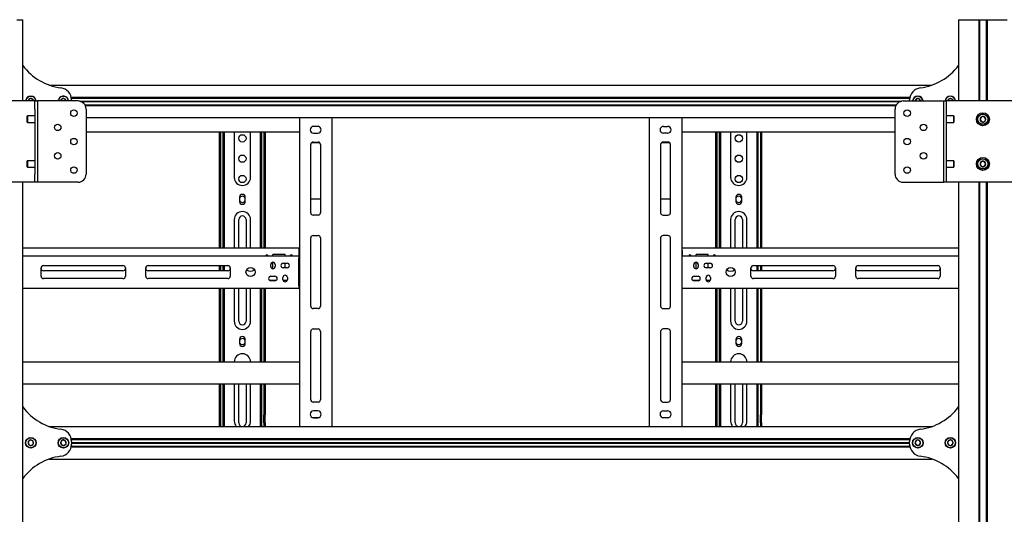
# Model space of a CAD drawing. Units: millimetres. Extents: x 0 to 420, y 0 to 297.
# Drawn here: x 92 to 135, y 172 to 194 of the extents above; entities that cross this region are included whole.
import ezdxf

# ---------------------------------------------------------------- set-up
doc = ezdxf.new("R2010")
doc.units = ezdxf.units.MM

msp = doc.modelspace()

# ---------------------------------------------------------------- linework, layer by layer
at = {"color": 7, "linetype": 'Continuous', "lineweight": 25}
for p, q in [((92.1113, 193.6879), (92.375, 193.6879)), ((92.375, 190.1165), (92.375, 193.6879)), ((133.4464, 193.6879), (133.4464, 190.1165)), ((133.4464, 193.6879), (133.7101, 193.6879)), ((133.7101, 193.6879), (133.987, 193.6879)), ((133.987, 193.6879), (134.3178, 193.6879)), ((134.3178, 193.6879), (134.3357, 193.6879)), ((134.3357, 193.6879), (134.3357, 190.1165)), ((134.3357, 193.6879), (134.375, 193.6879)), ((134.375, 193.6879), (134.375, 190.1165)), ((134.375, 193.6879), (134.6607, 193.6879)), ((134.6607, 193.6879), (134.6607, 190.1165)), ((134.6607, 193.6879), (134.7, 193.6879)), ((134.7, 193.6879), (134.7, 190.1165)), ((134.7, 193.6879), (134.7178, 193.6879)), ((134.7178, 193.6879), (135.0487, 193.6879)), ((135.0487, 193.6879), (135.3256, 193.6879)), ((135.3256, 193.6879), (135.5893, 193.6879)), ((93.542, 190.8129), (132.2794, 190.8129)), ((92.5197, 190.1613), (92.5114, 190.1165)), ((92.7031, 190.2189), (92.6135, 190.1337)), ((92.8218, 190.1839), (92.7031, 190.2189)), ((92.8393, 190.1112), (92.8218, 190.1839)), ((94.143, 190.2211), (94.0458, 190.1446)), ((94.0458, 190.1446), (94.0506, 190.1112)), ((94.2579, 190.1752), (94.143, 190.2211)), ((94.2671, 190.1112), (94.2579, 190.1752)), ((94.504, 190.2808), (131.3174, 190.2808)), ((94.511, 190.2451), (131.3104, 190.2451)), ((94.5168, 190.2451), (94.5178, 190.2237)), ((94.5178, 190.1599), (94.5178, 190.1165)), ((131.3035, 190.2237), (131.3046, 190.2451)), ((131.3035, 190.1165), (131.3035, 190.1599)), ((131.5988, 190.2058), (131.5473, 190.1165)), ((131.7225, 190.2058), (131.5988, 190.2058)), ((131.7772, 190.1112), (131.7225, 190.2058)), ((133.0452, 190.2143), (132.9671, 190.1183)), ((133.1673, 190.1946), (133.0452, 190.2143)), ((133.1992, 190.1112), (133.1673, 190.1946)), ((92.8243, 190.1165), (89.7828, 190.1165)), ((92.6135, 190.1337), (92.6189, 190.1112)), ((92.9107, 190.1165), (92.8243, 190.1165)), ((92.9107, 189.7594), (92.9107, 190.1165)), ((92.9107, 190.1165), (93.0178, 190.1165)), ((92.9107, 189.7594), (92.9107, 186.9022)), ((93.0178, 190.1165), (93.0178, 186.5451)), ((93.1728, 190.1165), (93.0178, 190.1165)), ((94.8035, 190.1165), (93.1728, 190.1165)), ((94.8652, 190.1112), (130.9562, 190.1112)), ((94.9151, 190.0987), (130.9063, 190.0987)), ((94.9476, 190.0862), (130.8737, 190.0862)), ((95.1041, 189.9522), (130.7172, 189.9522)), ((95.1243, 189.9165), (130.6971, 189.9165)), ((95.1607, 189.7594), (95.1607, 186.9022)), ((130.6607, 186.9022), (130.6607, 189.7594)), ((131.0178, 190.1165), (132.6485, 190.1165)), ((132.6485, 190.1165), (132.8035, 190.1165)), ((132.8035, 186.5451), (132.8035, 190.1165)), ((132.8035, 190.1165), (132.9107, 190.1165)), ((132.8706, 190.1338), (132.8685, 190.1165)), ((132.9107, 190.1165), (132.9107, 189.7594)), ((132.9971, 190.1165), (132.9107, 190.1165)), ((132.9107, 189.7594), (132.9107, 186.9022)), ((136.0385, 190.1165), (132.9971, 190.1165)), ((92.5857, 189.4558), (92.575, 189.4451)), ((92.575, 189.3129), (92.575, 189.4451)), ((92.575, 189.1808), (92.575, 189.3129)), ((92.9107, 189.4558), (92.5857, 189.4558)), ((92.5857, 189.4558), (92.5857, 189.3129)), ((92.5857, 189.3129), (92.5857, 189.1701)), ((95.1607, 189.3844), (130.6607, 189.3844)), ((104.5178, 189.3844), (104.5178, 175.8129)), ((105.9464, 189.3844), (105.9464, 175.8129)), ((119.875, 189.3844), (119.875, 175.8129)), ((121.3035, 189.3844), (121.3035, 175.8129)), ((133.2357, 189.4558), (132.9107, 189.4558)), ((133.2464, 189.4451), (133.2357, 189.4558)), ((133.2357, 189.3356), (133.2357, 189.4558)), ((133.2357, 189.1701), (133.2357, 189.3356)), ((133.2464, 189.4451), (133.2464, 189.3339)), ((133.2464, 189.3339), (133.2464, 189.1808)), ((134.4398, 189.4089), (134.3957, 189.2933)), ((134.3957, 189.2933), (134.4737, 189.1974)), ((134.5619, 189.4285), (134.4398, 189.4089)), ((134.64, 189.3326), (134.5619, 189.4285)), ((134.5959, 189.217), (134.64, 189.3326)), ((92.575, 189.1808), (92.5857, 189.1701)), ((92.5857, 189.1701), (92.9107, 189.1701)), ((105.3214, 189.0004), (105.1428, 189.0004)), ((120.5, 189.0004), (120.6785, 189.0004)), ((132.9107, 189.1701), (133.2357, 189.1701)), ((133.2357, 189.1701), (133.2464, 189.1808)), ((134.4737, 189.1974), (134.5959, 189.217)), ((95.1607, 188.7594), (104.5178, 188.7594)), ((101.0178, 183.6522), (101.0178, 188.7594)), ((101.0714, 183.6522), (101.0714, 188.7594)), ((101.1785, 186.2599), (101.1785, 188.7594)), ((101.2321, 186.2599), (101.2321, 188.7594)), ((101.6607, 188.7594), (101.6607, 186.7594)), ((102.375, 186.7594), (102.375, 188.7594)), ((102.8035, 188.7594), (102.8035, 186.2599)), ((102.8571, 188.7594), (102.8571, 186.2599)), ((102.9643, 188.7594), (102.9643, 183.6522)), ((103.0178, 188.7594), (103.0178, 183.6522)), ((105.1428, 188.6969), (105.3214, 188.6969)), ((120.6785, 188.6969), (120.5, 188.6969)), ((121.3035, 188.7594), (130.6607, 188.7594)), ((122.8035, 183.6522), (122.8035, 188.7594)), ((122.8571, 183.6522), (122.8571, 188.7594)), ((122.9643, 186.2599), (122.9643, 188.7594)), ((123.0178, 186.2599), (123.0178, 188.7594)), ((123.4464, 188.7594), (123.4464, 186.7594)), ((124.1607, 186.7594), (124.1607, 188.7594)), ((124.5893, 188.7594), (124.5893, 186.2599)), ((124.6428, 188.7594), (124.6428, 186.2599)), ((124.75, 188.7594), (124.75, 183.6522)), ((124.8035, 188.7594), (124.8035, 183.6522)), ((105.0178, 185.2058), (105.0178, 188.2058)), ((105.0705, 188.2981), (105.3938, 188.2981)), ((105.125, 188.3129), (105.3393, 188.3129)), ((105.4464, 188.2058), (105.4464, 185.2058)), ((120.375, 188.2058), (120.375, 185.2058)), ((120.4276, 188.2981), (120.7509, 188.2981)), ((120.6964, 188.3129), (120.4821, 188.3129)), ((120.8035, 185.2058), (120.8035, 188.2058)), ((92.5857, 187.4915), (92.575, 187.4808)), ((92.575, 187.3277), (92.575, 187.4808)), ((92.575, 187.2165), (92.575, 187.3277)), ((92.575, 187.2165), (92.5857, 187.2058)), ((92.9107, 187.4915), (92.5857, 187.4915)), ((92.5857, 187.4915), (92.5857, 187.326)), ((92.5857, 187.326), (92.5857, 187.2058)), ((92.5857, 187.2058), (92.9107, 187.2058)), ((133.2357, 187.4915), (132.9107, 187.4915)), ((132.9107, 187.2058), (133.2357, 187.2058)), ((133.2464, 187.4808), (133.2357, 187.4915)), ((133.2357, 187.3487), (133.2357, 187.4915)), ((133.2357, 187.2058), (133.2357, 187.3487)), ((133.2357, 187.2058), (133.2464, 187.2165)), ((133.2464, 187.4808), (133.2464, 187.3487)), ((133.2464, 187.3487), (133.2464, 187.2165)), ((134.456, 187.4558), (134.3941, 187.3487)), ((134.3941, 187.3487), (134.456, 187.2415)), ((134.5797, 187.4558), (134.456, 187.4558)), ((134.456, 187.2415), (134.5797, 187.2415)), ((134.6415, 187.3487), (134.5797, 187.4558)), ((134.5797, 187.2415), (134.6415, 187.3487)), ((92.9107, 186.5451), (92.9107, 186.9022)), ((132.9107, 186.9022), (132.9107, 186.5451)), ((92.8243, 186.5451), (89.7828, 186.5451)), ((92.375, 159.1879), (92.375, 186.5451)), ((92.9107, 186.5451), (92.8243, 186.5451)), ((93.0178, 186.5451), (92.9107, 186.5451)), ((93.1728, 186.5451), (93.0178, 186.5451)), ((94.8035, 186.5451), (93.1728, 186.5451)), ((101.1785, 186.2346), (101.1785, 186.2599)), ((101.2321, 186.2346), (101.2321, 186.2599)), ((102.8035, 186.2599), (102.8035, 186.2346)), ((102.8571, 186.2599), (102.8571, 186.2346)), ((122.9643, 186.2346), (122.9643, 186.2599)), ((123.0178, 186.2346), (123.0178, 186.2599)), ((124.5893, 186.2599), (124.5893, 186.2346)), ((124.6428, 186.2599), (124.6428, 186.2346)), ((131.0178, 186.5451), (132.6485, 186.5451)), ((132.6485, 186.5451), (132.8035, 186.5451)), ((132.9107, 186.5451), (132.8035, 186.5451)), ((132.9971, 186.5451), (132.9107, 186.5451)), ((136.0385, 186.5451), (132.9971, 186.5451)), ((133.4464, 186.5451), (133.4464, 159.1879)), ((134.3357, 186.5451), (134.3357, 159.1879)), ((134.375, 186.5451), (134.375, 159.1879)), ((134.6607, 186.5451), (134.6607, 159.1879)), ((134.7, 186.5451), (134.7, 159.1879)), ((101.1785, 186.0198), (101.1785, 186.2346)), ((101.1785, 185.9946), (101.1785, 186.0198)), ((101.1785, 185.9379), (101.1785, 185.9946)), ((101.2321, 185.9379), (101.1785, 185.9379)), ((101.1785, 185.5237), (101.1785, 185.9379)), ((101.2321, 186.0198), (101.2321, 186.2346)), ((101.2321, 185.9946), (101.2321, 186.0198)), ((101.2321, 185.9379), (101.2321, 185.9946)), ((101.2321, 185.5237), (101.2321, 185.9379)), ((101.8893, 185.8844), (101.8893, 185.7058)), ((102.1464, 185.7058), (102.1464, 185.8844)), ((102.8035, 186.2346), (102.8035, 186.0198)), ((102.8035, 186.0198), (102.8035, 185.9946)), ((102.8035, 185.9946), (102.8035, 185.9379)), ((102.8035, 185.9379), (102.8571, 185.9379)), ((102.8035, 185.9379), (102.8035, 185.5237)), ((102.8571, 186.2346), (102.8571, 186.0198)), ((102.8571, 186.0198), (102.8571, 185.9946)), ((102.8571, 185.9946), (102.8571, 185.9379)), ((102.8571, 185.9379), (102.8571, 185.5237)), ((105.0178, 185.8231), (105.4464, 185.8231)), ((120.375, 185.8231), (120.8035, 185.8231)), ((122.9643, 186.0198), (122.9643, 186.2346)), ((122.9643, 185.9946), (122.9643, 186.0198)), ((122.9643, 185.9379), (122.9643, 185.9946)), ((123.0178, 185.9379), (122.9643, 185.9379)), ((122.9643, 185.5237), (122.9643, 185.9379)), ((123.0178, 186.0198), (123.0178, 186.2346)), ((123.0178, 185.9946), (123.0178, 186.0198)), ((123.0178, 185.9379), (123.0178, 185.9946)), ((123.0178, 185.5237), (123.0178, 185.9379)), ((123.675, 185.8844), (123.675, 185.7058)), ((123.9321, 185.7058), (123.9321, 185.8844)), ((124.5893, 186.2346), (124.5893, 186.0198)), ((124.5893, 186.0198), (124.5893, 185.9946)), ((124.5893, 185.9946), (124.5893, 185.9379)), ((124.5893, 185.9379), (124.6428, 185.9379)), ((124.5893, 185.9379), (124.5893, 185.5237)), ((124.6428, 186.2346), (124.6428, 186.0198)), ((124.6428, 186.0198), (124.6428, 185.9946)), ((124.6428, 185.9946), (124.6428, 185.9379)), ((124.6428, 185.9379), (124.6428, 185.5237)), ((101.2321, 185.5237), (101.1785, 185.5237)), ((101.1785, 185.3555), (101.1785, 185.5237)), ((101.2321, 185.3555), (101.2321, 185.5237)), ((102.8035, 185.5237), (102.8571, 185.5237)), ((102.8035, 185.5237), (102.8035, 185.3555)), ((102.8571, 185.5237), (102.8571, 185.3555)), ((123.0178, 185.5237), (122.9643, 185.5237)), ((122.9643, 185.3555), (122.9643, 185.5237)), ((123.0178, 185.3555), (123.0178, 185.5237)), ((124.5893, 185.5237), (124.6428, 185.5237)), ((124.5893, 185.5237), (124.5893, 185.3555)), ((124.6428, 185.5237), (124.6428, 185.3555)), ((101.1785, 185.3303), (101.1785, 185.3555)), ((101.1785, 183.6522), (101.1785, 185.3303)), ((101.2321, 185.3303), (101.2321, 185.3555)), ((101.2321, 183.6522), (101.2321, 185.3303)), ((102.8035, 185.3555), (102.8035, 185.3303)), ((102.8035, 185.3303), (102.8035, 183.6522)), ((102.8571, 185.3555), (102.8571, 185.3303)), ((102.8571, 185.3303), (102.8571, 183.6522)), ((105.3393, 185.0987), (105.125, 185.0987)), ((120.4821, 185.0987), (120.6964, 185.0987)), ((122.9643, 185.3303), (122.9643, 185.3555)), ((122.9643, 183.6522), (122.9643, 185.3303)), ((123.0178, 185.3303), (123.0178, 185.3555)), ((123.0178, 183.6522), (123.0178, 185.3303)), ((124.5893, 185.3555), (124.5893, 185.3303)), ((124.5893, 185.3303), (124.5893, 183.6522)), ((124.6428, 185.3555), (124.6428, 185.3303)), ((124.6428, 185.3303), (124.6428, 183.6522)), ((101.6607, 184.9022), (101.6607, 183.6522)), ((101.8571, 183.6522), (101.8571, 184.9022)), ((102.1785, 184.9022), (102.1785, 183.6522)), ((102.375, 183.6522), (102.375, 184.9022)), ((123.4464, 184.9022), (123.4464, 183.6522)), ((123.6428, 183.6522), (123.6428, 184.9022)), ((123.9643, 184.9022), (123.9643, 183.6522)), ((124.1607, 183.6522), (124.1607, 184.9022)), ((105.0178, 181.0987), (105.0178, 184.0987)), ((105.125, 184.2058), (105.3393, 184.2058)), ((105.4464, 184.0987), (105.4464, 181.0987)), ((120.375, 184.0987), (120.375, 181.0987)), ((120.6964, 184.2058), (120.4821, 184.2058)), ((120.8035, 181.0987), (120.8035, 184.0987)), ((104.5, 183.6522), (92.375, 183.6522)), ((92.375, 183.3129), (104.5, 183.3129)), ((103.3571, 183.3129), (103.3571, 183.3665)), ((103.8928, 183.3665), (103.3571, 183.3665)), ((103.8928, 183.3129), (103.8928, 183.3665)), ((104.5, 183.6522), (104.5, 183.5451)), ((104.5, 183.6522), (104.5178, 183.6522)), ((104.5, 183.5808), (104.5178, 183.5808)), ((104.5, 183.5451), (104.5, 183.3129)), ((104.5, 183.3129), (104.5, 183.2058)), ((104.5178, 183.3129), (104.5, 183.3129)), ((104.5178, 183.2415), (104.5, 183.2415)), ((121.3214, 183.6522), (121.3035, 183.6522)), ((121.3214, 183.5808), (121.3035, 183.5808)), ((121.3214, 183.3129), (121.3035, 183.3129)), ((121.3214, 183.2415), (121.3035, 183.2415)), ((121.3214, 183.5451), (121.3214, 183.6522)), ((133.4464, 183.6522), (121.3214, 183.6522)), ((121.3214, 183.5451), (121.3214, 183.3129)), ((121.3214, 183.2058), (121.3214, 183.3129)), ((121.3214, 183.3129), (133.4464, 183.3129)), ((122.4643, 183.3665), (121.9285, 183.3665)), ((121.9285, 183.3129), (121.9285, 183.3665)), ((122.4643, 183.3129), (122.4643, 183.3665)), ((93.2857, 182.8844), (96.7768, 182.8844)), ((97.8839, 182.8844), (101.375, 182.8844)), ((101.0178, 182.6522), (101.0178, 182.8844)), ((101.0714, 182.6522), (101.0714, 182.8844)), ((101.1785, 182.6522), (101.1785, 182.8844)), ((101.2321, 182.6522), (101.2321, 182.8844)), ((103.2589, 182.8397), (103.2589, 182.929)), ((103.3571, 182.7415), (103.3571, 183.0272)), ((103.4553, 182.929), (103.4553, 182.8397)), ((103.8035, 182.9826), (103.9821, 182.9826)), ((103.8928, 182.7862), (103.8928, 182.9826)), ((104.5, 181.9915), (104.5, 183.2058)), ((121.3214, 181.9915), (121.3214, 183.2058)), ((121.8303, 182.8397), (121.8303, 182.929)), ((121.9285, 182.7415), (121.9285, 183.0272)), ((122.0268, 182.929), (122.0268, 182.8397)), ((122.375, 182.9826), (122.5535, 182.9826)), ((122.4643, 182.7862), (122.4643, 182.9826)), ((124.4464, 182.8844), (127.9375, 182.8844)), ((124.5893, 182.8844), (124.5893, 182.6522)), ((124.6428, 182.8844), (124.6428, 182.6522)), ((124.75, 182.8844), (124.75, 182.6522)), ((124.8035, 182.8844), (124.8035, 182.6522)), ((129.0446, 182.8844), (132.5357, 182.8844)), ((93.1785, 182.4201), (93.1785, 182.7772)), ((96.7768, 182.6522), (93.2857, 182.6522)), ((96.8839, 182.7772), (96.8839, 182.4201)), ((97.7768, 182.4201), (97.7768, 182.7772)), ((101.375, 182.6522), (97.8839, 182.6522)), ((101.4821, 182.7772), (101.4821, 182.4201)), ((103.2678, 182.4112), (103.4464, 182.4112)), ((103.9821, 182.7862), (103.8035, 182.7862)), ((121.8393, 182.4112), (122.0178, 182.4112)), ((122.5535, 182.7862), (122.375, 182.7862)), ((124.3393, 182.4201), (124.3393, 182.7772)), ((127.9375, 182.6522), (124.4464, 182.6522)), ((128.0446, 182.7772), (128.0446, 182.4201)), ((128.9375, 182.4201), (128.9375, 182.7772)), ((132.5357, 182.6522), (129.0446, 182.6522)), ((132.6428, 182.7772), (132.6428, 182.4201)), ((96.7768, 182.3129), (93.2857, 182.3129)), ((101.375, 182.3129), (97.8839, 182.3129)), ((103.4873, 182.2237), (103.2269, 182.2237)), ((103.4464, 182.2147), (103.2678, 182.2147)), ((103.7946, 182.2683), (103.7946, 182.3576)), ((103.9803, 182.2237), (103.8053, 182.2237)), ((103.991, 182.3576), (103.991, 182.2683)), ((104.5, 182.2951), (104.5178, 182.2951)), ((104.5, 182.2237), (104.5178, 182.2237)), ((104.5, 181.9915), (104.5, 181.8844)), ((104.5, 181.9558), (104.5178, 181.9558)), ((121.3035, 182.2951), (121.3214, 182.2951)), ((121.3035, 182.2237), (121.3214, 182.2237)), ((121.3035, 181.9558), (121.3214, 181.9558)), ((121.3214, 181.8844), (121.3214, 181.9915)), ((122.0587, 182.2237), (121.7983, 182.2237)), ((122.0178, 182.2147), (121.8393, 182.2147)), ((122.366, 182.2683), (122.366, 182.3576)), ((122.5517, 182.2237), (122.3768, 182.2237)), ((122.5625, 182.3576), (122.5625, 182.2683)), ((127.9375, 182.3129), (124.4464, 182.3129)), ((132.5357, 182.3129), (129.0446, 182.3129)), ((92.375, 181.8844), (104.5, 181.8844)), ((101.0178, 178.6522), (101.0178, 181.8844)), ((101.0714, 178.6522), (101.0714, 181.8844)), ((101.1785, 179.954), (101.1785, 181.8844)), ((101.2321, 179.954), (101.2321, 181.8844)), ((101.6607, 181.8844), (101.6607, 180.4379)), ((101.8571, 180.4379), (101.8571, 181.8844)), ((102.1785, 181.8844), (102.1785, 180.4379)), ((102.375, 180.4379), (102.375, 181.8844)), ((102.8035, 181.8844), (102.8035, 179.954)), ((102.8571, 181.8844), (102.8571, 179.954)), ((102.9643, 181.8844), (102.9643, 178.6522)), ((103.0178, 181.8844), (103.0178, 178.6522)), ((104.5178, 181.8844), (104.5, 181.8844)), ((121.3214, 181.8844), (121.3035, 181.8844)), ((121.3214, 181.8844), (133.4464, 181.8844)), ((122.8035, 178.6522), (122.8035, 181.8844)), ((122.8571, 178.6522), (122.8571, 181.8844)), ((122.9643, 179.954), (122.9643, 181.8844)), ((123.0178, 179.954), (123.0178, 181.8844)), ((123.4464, 181.8844), (123.4464, 180.4379)), ((123.6428, 180.4379), (123.6428, 181.8844)), ((123.9643, 181.8844), (123.9643, 180.4379)), ((124.1607, 180.4379), (124.1607, 181.8844)), ((124.5893, 181.8844), (124.5893, 179.954)), ((124.6428, 181.8844), (124.6428, 179.954)), ((124.75, 181.8844), (124.75, 178.6522)), ((124.8035, 181.8844), (124.8035, 178.6522)), ((105.3393, 180.9915), (105.125, 180.9915)), ((120.4821, 180.9915), (120.6964, 180.9915)), ((101.1785, 179.8782), (101.1785, 179.954)), ((101.1785, 179.7363), (101.1785, 179.8782)), ((101.2321, 179.8782), (101.2321, 179.954)), ((101.2321, 179.7363), (101.2321, 179.8782)), ((102.8035, 179.954), (102.8035, 179.8782)), ((102.8035, 179.8782), (102.8035, 179.7363)), ((102.8571, 179.954), (102.8571, 179.8782)), ((102.8571, 179.8782), (102.8571, 179.7363)), ((105.0178, 176.9915), (105.0178, 179.9915)), ((105.125, 180.0987), (105.3393, 180.0987)), ((105.4464, 179.9915), (105.4464, 176.9915)), ((120.375, 179.9915), (120.375, 176.9915)), ((120.6964, 180.0987), (120.4821, 180.0987)), ((120.8035, 176.9915), (120.8035, 179.9915)), ((122.9643, 179.8782), (122.9643, 179.954)), ((122.9643, 179.7363), (122.9643, 179.8782)), ((123.0178, 179.8782), (123.0178, 179.954)), ((123.0178, 179.7363), (123.0178, 179.8782)), ((124.5893, 179.954), (124.5893, 179.8782)), ((124.5893, 179.8782), (124.5893, 179.7363)), ((124.6428, 179.954), (124.6428, 179.8782)), ((124.6428, 179.8782), (124.6428, 179.7363)), ((101.1785, 179.7237), (101.1785, 179.7363)), ((101.1785, 179.6344), (101.1785, 179.7237)), ((101.2321, 179.6344), (101.1785, 179.6344)), ((101.1785, 179.6291), (101.1785, 179.6344)), ((101.1785, 179.4607), (101.1785, 179.6291)), ((101.1785, 179.2081), (101.1785, 179.4607)), ((101.2321, 179.7237), (101.2321, 179.7363)), ((101.2321, 179.6344), (101.2321, 179.7237)), ((101.2321, 179.6291), (101.2321, 179.6344)), ((101.2321, 179.4607), (101.2321, 179.6291)), ((101.2321, 179.2081), (101.2321, 179.4607)), ((101.8893, 179.6344), (101.8893, 179.4558)), ((102.1464, 179.4558), (102.1464, 179.6344)), ((102.8035, 179.7363), (102.8035, 179.7237)), ((102.8035, 179.7237), (102.8035, 179.6344)), ((102.8571, 179.6344), (102.8035, 179.6344)), ((102.8035, 179.6344), (102.8035, 179.6291)), ((102.8035, 179.6291), (102.8035, 179.4607)), ((102.8035, 179.4607), (102.8035, 179.2081)), ((102.8571, 179.7363), (102.8571, 179.7237)), ((102.8571, 179.7237), (102.8571, 179.6344)), ((102.8571, 179.6344), (102.8571, 179.6291)), ((102.8571, 179.6291), (102.8571, 179.4607)), ((102.8571, 179.4607), (102.8571, 179.2081)), ((122.9643, 179.7237), (122.9643, 179.7363)), ((122.9643, 179.6344), (122.9643, 179.7237)), ((123.0178, 179.6344), (122.9643, 179.6344)), ((122.9643, 179.6291), (122.9643, 179.6344)), ((122.9643, 179.4607), (122.9643, 179.6291)), ((122.9643, 179.2081), (122.9643, 179.4607)), ((123.0178, 179.7237), (123.0178, 179.7363)), ((123.0178, 179.6344), (123.0178, 179.7237)), ((123.0178, 179.6291), (123.0178, 179.6344)), ((123.0178, 179.4607), (123.0178, 179.6291)), ((123.0178, 179.2081), (123.0178, 179.4607)), ((123.675, 179.6344), (123.675, 179.4558)), ((123.9321, 179.4558), (123.9321, 179.6344)), ((124.5893, 179.7363), (124.5893, 179.7237)), ((124.5893, 179.7237), (124.5893, 179.6344)), ((124.6428, 179.6344), (124.5893, 179.6344)), ((124.5893, 179.6344), (124.5893, 179.6291)), ((124.5893, 179.6291), (124.5893, 179.4607)), ((124.5893, 179.4607), (124.5893, 179.2081)), ((124.6428, 179.7363), (124.6428, 179.7237)), ((124.6428, 179.7237), (124.6428, 179.6344)), ((124.6428, 179.6344), (124.6428, 179.6291)), ((124.6428, 179.6291), (124.6428, 179.4607)), ((124.6428, 179.4607), (124.6428, 179.2081)), ((101.1785, 178.6522), (101.1785, 179.2081)), ((101.2321, 178.6522), (101.2321, 179.2081)), ((102.8035, 179.2081), (102.8035, 178.6522)), ((102.8571, 179.2081), (102.8571, 178.6522)), ((122.9643, 178.6522), (122.9643, 179.2081)), ((123.0178, 178.6522), (123.0178, 179.2081)), ((124.5893, 179.2081), (124.5893, 178.6522)), ((124.6428, 179.2081), (124.6428, 178.6522)), ((92.375, 178.6522), (104.5178, 178.6522)), ((121.3035, 178.6522), (133.4464, 178.6522)), ((92.375, 177.6879), (104.5178, 177.6879)), ((101.0178, 176.5451), (101.0178, 177.6879)), ((101.0714, 176.5451), (101.0714, 177.6879)), ((101.1785, 176.4022), (101.1785, 177.6879)), ((101.2321, 176.4022), (101.2321, 177.6879)), ((101.6607, 177.6879), (101.6607, 176.0451)), ((101.8571, 175.9737), (101.8571, 177.6879)), ((102.1785, 177.6879), (102.1785, 175.9737)), ((102.375, 176.0451), (102.375, 177.6879)), ((102.8035, 177.6879), (102.8035, 176.4022)), ((102.8571, 177.6879), (102.8571, 176.4022)), ((102.9643, 177.6879), (102.9643, 176.5451)), ((103.0178, 177.6879), (103.0178, 176.5451)), ((121.3035, 177.6879), (133.4464, 177.6879)), ((122.8035, 176.5451), (122.8035, 177.6879)), ((122.8571, 176.5451), (122.8571, 177.6879)), ((122.9643, 176.4022), (122.9643, 177.6879)), ((123.0178, 176.4022), (123.0178, 177.6879)), ((123.4464, 177.6879), (123.4464, 176.0451)), ((123.6428, 175.9737), (123.6428, 177.6879)), ((123.9643, 177.6879), (123.9643, 175.9737)), ((124.1607, 176.0451), (124.1607, 177.6879)), ((124.5893, 177.6879), (124.5893, 176.4022)), ((124.6428, 177.6879), (124.6428, 176.4022)), ((124.75, 177.6879), (124.75, 176.5451)), ((124.8035, 177.6879), (124.8035, 176.5451)), ((105.3393, 176.8844), (105.125, 176.8844)), ((120.4821, 176.8844), (120.6964, 176.8844)), ((101.0178, 176.5094), (101.0178, 176.5451)), ((101.0714, 176.5094), (101.0178, 176.5094)), ((101.0178, 176.3308), (101.0178, 176.5094)), ((101.0178, 175.9737), (101.0178, 176.3308)), ((101.0714, 176.5094), (101.0714, 176.5451)), ((101.0714, 176.3308), (101.0714, 176.5094)), ((101.0714, 175.9737), (101.0714, 176.3308)), ((101.2321, 176.4022), (101.1785, 176.4022)), ((101.1785, 176.1522), (101.1785, 176.4022)), ((101.2321, 176.1522), (101.2321, 176.4022)), ((102.8035, 176.4022), (102.8571, 176.4022)), ((102.8035, 176.4022), (102.8035, 176.1522)), ((102.8571, 176.4022), (102.8571, 176.1522)), ((102.9643, 176.5451), (102.9643, 176.5094)), ((102.9643, 176.5094), (103.0178, 176.5094)), ((102.9643, 176.5094), (102.9643, 176.3308)), ((102.9643, 175.9737), (102.9643, 176.3308)), ((103.0178, 176.5451), (103.0178, 176.5094)), ((103.0178, 176.5094), (103.0178, 176.3308)), ((103.0178, 175.9737), (103.0178, 176.3308)), ((105.3214, 176.5004), (105.1428, 176.5004)), ((120.5, 176.5004), (120.6785, 176.5004)), ((122.8035, 176.5094), (122.8035, 176.5451)), ((122.8571, 176.5094), (122.8035, 176.5094)), ((122.8035, 176.3308), (122.8035, 176.5094)), ((122.8035, 175.9737), (122.8035, 176.3308)), ((122.8571, 176.5094), (122.8571, 176.5451)), ((122.8571, 176.3308), (122.8571, 176.5094)), ((122.8571, 175.9737), (122.8571, 176.3308)), ((123.0178, 176.4022), (122.9643, 176.4022)), ((122.9643, 176.1522), (122.9643, 176.4022)), ((123.0178, 176.1522), (123.0178, 176.4022)), ((124.5893, 176.4022), (124.6428, 176.4022)), ((124.5893, 176.4022), (124.5893, 176.1522)), ((124.6428, 176.4022), (124.6428, 176.1522)), ((124.75, 176.5451), (124.75, 176.5094)), ((124.75, 176.5094), (124.8035, 176.5094)), ((124.75, 176.5094), (124.75, 176.3308)), ((124.75, 175.9737), (124.75, 176.3308)), ((124.8035, 176.5451), (124.8035, 176.5094)), ((124.8035, 176.5094), (124.8035, 176.3308)), ((124.8035, 175.9737), (124.8035, 176.3308)), ((101.0178, 175.8129), (101.0178, 175.9737)), ((101.0714, 175.8129), (101.0714, 175.9737)), ((101.1785, 175.8129), (101.1785, 176.1522)), ((101.2321, 175.8129), (101.2321, 176.1522)), ((102.8035, 176.1522), (102.8035, 175.8129)), ((102.8571, 176.1522), (102.8571, 175.8129)), ((102.9643, 175.9737), (102.9643, 175.8129)), ((103.0178, 175.9737), (103.0178, 175.8129)), ((105.0904, 176.2062), (105.3738, 176.2062)), ((105.1428, 176.1969), (105.3214, 176.1969)), ((120.4475, 176.2062), (120.731, 176.2062)), ((120.6785, 176.1969), (120.5, 176.1969)), ((122.8035, 175.8129), (122.8035, 175.9737)), ((122.8571, 175.8129), (122.8571, 175.9737)), ((122.9643, 175.8129), (122.9643, 176.1522)), ((123.0178, 175.8129), (123.0178, 176.1522)), ((124.5893, 176.1522), (124.5893, 175.8129)), ((124.6428, 176.1522), (124.6428, 175.8129)), ((124.75, 175.9737), (124.75, 175.8129)), ((124.8035, 175.9737), (124.8035, 175.8129)), ((93.542, 175.8129), (132.2794, 175.8129)), ((92.7031, 175.2189), (92.6135, 175.1337)), ((92.6135, 175.1337), (92.6425, 175.0134)), ((92.8218, 175.1839), (92.7031, 175.2189)), ((92.7611, 174.9784), (92.8508, 175.0637)), ((92.8508, 175.0637), (92.8218, 175.1839)), ((94.143, 175.2211), (94.0458, 175.1446)), ((94.0458, 175.1446), (94.0635, 175.0221)), ((94.0635, 175.0221), (94.1784, 174.9762)), ((94.2579, 175.1752), (94.143, 175.2211)), ((94.1784, 174.9762), (94.2756, 175.0527)), ((94.2756, 175.0527), (94.2579, 175.1752)), ((94.504, 175.2808), (131.3174, 175.2808)), ((94.511, 175.2451), (131.3104, 175.2451)), ((94.5168, 175.2451), (94.5178, 175.2237)), ((94.5178, 175.1599), (94.5178, 175.0374)), ((94.5178, 175.1112), (131.3035, 175.1112)), ((94.5178, 175.0987), (131.3035, 175.0987)), ((94.5178, 175.0862), (131.3035, 175.0862)), ((131.3035, 175.2237), (131.3046, 175.2451)), ((131.3035, 175.0374), (131.3035, 175.1599)), ((131.5988, 175.2058), (131.537, 175.0987)), ((131.537, 175.0987), (131.5988, 174.9915)), ((131.7225, 175.2058), (131.5988, 175.2058)), ((131.7844, 175.0987), (131.7225, 175.2058)), ((131.7225, 174.9915), (131.7844, 175.0987)), ((133.0452, 175.2143), (132.9671, 175.1183)), ((132.9671, 175.1183), (133.0112, 175.0027)), ((133.1673, 175.1946), (133.0452, 175.2143)), ((133.1333, 174.9831), (133.2114, 175.079)), ((133.2114, 175.079), (133.1673, 175.1946)), ((92.6425, 175.0134), (92.7611, 174.9784)), ((94.504, 174.9165), (131.3174, 174.9165)), ((94.511, 174.9522), (131.3104, 174.9522)), ((94.5178, 174.9737), (94.5168, 174.9522)), ((131.3046, 174.9522), (131.3035, 174.9737)), ((131.5988, 174.9915), (131.7225, 174.9915)), ((133.0112, 175.0027), (133.1333, 174.9831)), ((93.542, 174.3844), (132.2794, 174.3844))]:
    msp.add_line(p, q, dxfattribs=at)
at = {"color": 7, "linetype": 'Continuous', "lineweight": 25, "flags": 128}
for points in [[(93.9292, 190.1165), (93.9311, 190.1328), (93.9451, 190.1848)], [(93.9551, 190.1808), (93.9414, 190.1293), (93.94, 190.1165)], [(94.0458, 190.1446), (94.0408, 190.1292), (94.0383, 190.1165)], [(92.6135, 190.1337), (92.6099, 190.1179), (92.6097, 190.1165)]]:
    msp.add_lwpolyline(points, dxfattribs=at)
at = {"color": 7, "linetype": 'Continuous', "lineweight": 25}
for centre, radius in [((94.625, 189.5808), 0.1429), ((131.1964, 189.5808), 0.1429), ((134.5178, 189.3129), 0.2857), ((134.5178, 189.3129), 0.2321), ((134.5178, 189.3129), 0.2214), ((93.9107, 188.9558), 0.1429), ((131.9107, 188.9558), 0.1429), ((94.625, 188.3308), 0.1429), ((102.0178, 188.4737), 0.1607), ((123.8035, 188.4737), 0.1607), ((131.1964, 188.3308), 0.1429), ((93.9107, 187.7058), 0.1429), ((102.0178, 187.5808), 0.1607), ((123.8035, 187.5808), 0.1607), ((131.9107, 187.7058), 0.1429), ((134.5178, 187.3487), 0.2857), ((134.5178, 187.3487), 0.2321), ((134.5178, 187.3487), 0.2214), ((94.625, 187.0808), 0.1429), ((131.1964, 187.0808), 0.1429), ((102.0178, 186.6879), 0.1607), ((123.8035, 186.6879), 0.1607), ((102.375, 182.5987), 0.2), ((123.4464, 182.5987), 0.2), ((92.7321, 175.0987), 0.2321), ((92.7321, 175.0987), 0.2214), ((94.1607, 175.0987), 0.2321), ((94.1607, 175.0987), 0.2214), ((131.6607, 175.0987), 0.2321), ((131.6607, 175.0987), 0.2214), ((133.0893, 175.0987), 0.2321), ((133.0893, 175.0987), 0.2214)]:
    msp.add_circle(centre, radius, dxfattribs=at)
for centre, radius, start, end in [((94.375, 193.1701), 2.5, 216.8699, 262.5644), ((131.4464, 193.1701), 2.5, 277.4356, 323.1301), ((93.9821, 190.1599), 0.5357, 360, 82.5644), ((131.8393, 190.1599), 0.5357, 97.4356, 180), ((92.7321, 190.0987), 0.2321, 4.41173, 175.58827), ((92.7321, 190.0987), 0.2214, 4.62565, 163.56164), ((92.7321, 190.0987), 0.1237, 103.56164, 163.56164), ((92.7321, 190.0987), 0.1237, 43.56164, 103.56164), ((92.7321, 190.0987), 0.1237, 8.29892, 43.56164), ((94.1607, 190.0987), 0.2321, 4.41173, 158.21321), ((94.1607, 190.0987), 0.2214, 4.62565, 158.21321), ((94.1607, 190.0987), 0.1237, 98.21321, 158.21321), ((94.1607, 190.0987), 0.1237, 38.21321, 98.21321), ((94.1607, 190.0987), 0.1237, 8.29892, 38.21321), ((131.6607, 190.0987), 0.2321, 4.41173, 175.58827), ((131.6607, 190.0987), 0.2214, 4.62565, 175.37435), ((131.6607, 190.0987), 0.1237, 120, 171.70108), ((131.6607, 190.0987), 0.1237, 60, 120), ((131.6607, 190.0987), 0.1237, 8.29892, 60), ((133.0893, 190.0987), 0.2321, 4.41173, 175.58827), ((133.0893, 190.0987), 0.2214, 4.62565, 170.8771), ((133.0893, 190.0987), 0.1237, 110.8771, 170.8771), ((133.0893, 190.0987), 0.1237, 50.8771, 110.8771), ((133.0893, 190.0987), 0.1237, 8.29892, 50.8771), ((94.8035, 189.7594), 0.3571, 0, 90), ((131.0178, 189.7594), 0.3571, 90, 180), ((134.5178, 189.3129), 0.1237, 129.1229, 189.1229), ((134.5178, 189.3129), 0.1237, 189.1229, 249.1229), ((134.5178, 189.3129), 0.1237, 69.1229, 129.1229), ((134.5178, 189.3129), 0.1237, 9.1229, 69.1229), ((134.5178, 189.3129), 0.1237, 309.1229, 9.1229), ((105.1428, 188.8487), 0.1518, 90, 270), ((105.3214, 188.8487), 0.1518, 270, 90), ((120.5, 188.8487), 0.1518, 90, 270), ((120.6785, 188.8487), 0.1518, 270, 90), ((134.5178, 189.3129), 0.1237, 249.1229, 309.1229), ((105.125, 188.2058), 0.1071, 90, 180), ((105.3393, 188.2058), 0.1071, 0, 90), ((120.4821, 188.2058), 0.1071, 90, 180), ((120.6964, 188.2058), 0.1071, 0, 90), ((134.5178, 187.3487), 0.1237, 120, 180), ((134.5178, 187.3487), 0.1237, 180, 240), ((134.5178, 187.3487), 0.1237, 60, 120), ((134.5178, 187.3487), 0.1237, 240, 300), ((134.5178, 187.3487), 0.1237, 0, 60), ((134.5178, 187.3487), 0.1237, 300, 0), ((94.8035, 186.9022), 0.3571, 270, 0), ((102.0178, 186.7594), 0.3571, 180, 0), ((123.8035, 186.7594), 0.3571, 180, 360), ((131.0178, 186.9022), 0.3571, 180, 270), ((102.0178, 185.8844), 0.1286, 0, 180), ((102.0178, 185.7951), 0.1339, 16.2602, 163.7398), ((123.8035, 185.8844), 0.1286, 0, 180), ((123.8035, 185.7951), 0.1339, 16.2602, 163.7398), ((102.0178, 185.7951), 0.1339, 196.2602, 270), ((102.0178, 185.7058), 0.1286, 180, 360), ((102.0178, 185.7951), 0.1339, 270, 343.7398), ((123.8035, 185.7951), 0.1339, 196.2602, 270), ((123.8035, 185.7058), 0.1286, 180, 0), ((123.8035, 185.7951), 0.1339, 270, 343.7398), ((102.0178, 184.9022), 0.3571, 360, 180), ((102.0178, 184.9022), 0.1607, 0, 180), ((105.125, 185.2058), 0.1071, 180, 270), ((105.3393, 185.2058), 0.1071, 270, 0), ((120.4821, 185.2058), 0.1071, 180, 270), ((120.6964, 185.2058), 0.1071, 270, 0), ((123.8035, 184.9022), 0.3571, 0, 180), ((123.8035, 184.9022), 0.1607, 0, 180), ((105.125, 184.0987), 0.1071, 90, 180), ((105.3393, 184.0987), 0.1071, 0, 90), ((120.4821, 184.0987), 0.1071, 90, 180), ((120.6964, 184.0987), 0.1071, 0, 90), ((103.0893, 183.2951), 0.0589, 17.6397, 162.3603), ((104.1607, 183.2951), 0.0589, 17.6397, 162.3603), ((121.6607, 183.2951), 0.0589, 17.6397, 162.3603), ((122.7321, 183.2951), 0.0589, 17.6397, 162.3603), ((93.2857, 182.7772), 0.1071, 90, 180), ((96.7768, 182.7772), 0.1071, 0, 90), ((97.8839, 182.7772), 0.1071, 90, 180), ((101.375, 182.7772), 0.1071, 0, 90), ((103.3571, 182.929), 0.0982, 0, 180), ((103.3571, 182.8397), 0.0982, 180, 0), ((103.8035, 182.8844), 0.0982, 90, 270), ((103.9821, 182.8844), 0.0982, 270, 90), ((121.9285, 182.929), 0.0982, 0, 180), ((121.9285, 182.8397), 0.0982, 180, 0), ((122.375, 182.8844), 0.0982, 90, 270), ((122.5535, 182.8844), 0.0982, 270, 90), ((124.4464, 182.7772), 0.1071, 90, 180), ((127.9375, 182.7772), 0.1071, 0, 90), ((129.0446, 182.7772), 0.1071, 90, 180), ((132.5357, 182.7772), 0.1071, 0, 90), ((93.2857, 182.7594), 0.1071, 180, 270), ((93.2857, 182.4201), 0.1071, 180, 270), ((96.7768, 182.7594), 0.1071, 270, 0), ((96.7768, 182.4201), 0.1071, 270, 0), ((97.8839, 182.7594), 0.1071, 180, 270), ((97.8839, 182.4201), 0.1071, 180, 270), ((101.375, 182.7594), 0.1071, 270, 0), ((101.375, 182.4201), 0.1071, 270, 0), ((102.375, 182.9379), 0.2929, 234.05331, 305.94669), ((103.2678, 182.3129), 0.0982, 90, 270), ((103.4464, 182.3129), 0.0982, 270, 90), ((103.8928, 182.3576), 0.0982, 0, 180), ((121.8393, 182.3129), 0.0982, 90, 270), ((122.0178, 182.3129), 0.0982, 270, 90), ((122.4643, 182.3576), 0.0982, 0, 180), ((123.4464, 182.9379), 0.2929, 234.05331, 305.94669), ((124.4464, 182.7594), 0.1071, 180, 270), ((124.4464, 182.4201), 0.1071, 180, 270), ((127.9375, 182.7594), 0.1071, 270, 0), ((127.9375, 182.4201), 0.1071, 270, 0), ((129.0446, 182.7594), 0.1071, 180, 270), ((129.0446, 182.4201), 0.1071, 180, 270), ((132.5357, 182.7594), 0.1071, 270, 0), ((132.5357, 182.4201), 0.1071, 270, 0), ((103.8928, 182.2683), 0.0982, 180, 0), ((122.4643, 182.2683), 0.0982, 180, 0), ((105.125, 181.0987), 0.1071, 180, 270), ((105.3393, 181.0987), 0.1071, 270, 0), ((120.4821, 181.0987), 0.1071, 180, 270), ((120.6964, 181.0987), 0.1071, 270, 0), ((102.0178, 180.4379), 0.3571, 180, 360), ((102.0178, 180.4379), 0.1607, 180, 0), ((123.8035, 180.4379), 0.3571, 180, 360), ((123.8035, 180.4379), 0.1607, 180, 0), ((105.125, 179.9915), 0.1071, 90, 180), ((105.3393, 179.9915), 0.1071, 0, 90), ((120.4821, 179.9915), 0.1071, 90, 180), ((120.6964, 179.9915), 0.1071, 0, 90), ((102.0178, 179.6344), 0.1286, 360, 180), ((102.0178, 179.5451), 0.1339, 16.2602, 163.7398), ((102.0178, 179.5451), 0.1339, 196.2602, 270), ((102.0178, 179.4558), 0.1286, 180, 0), ((102.0178, 179.5451), 0.1339, 270, 343.7398), ((123.8035, 179.6344), 0.1286, 360, 180), ((123.8035, 179.5451), 0.1339, 16.2602, 163.7398), ((123.8035, 179.5451), 0.1339, 196.2602, 270), ((123.8035, 179.4558), 0.1286, 180, 0), ((123.8035, 179.5451), 0.1339, 270, 343.7398), ((102.0178, 178.6522), 0.3571, 360, 180), ((123.8035, 178.6522), 0.3571, 360, 180), ((105.125, 176.9915), 0.1071, 180, 270), ((105.3393, 176.9915), 0.1071, 270, 0), ((120.4821, 176.9915), 0.1071, 180, 270), ((120.6964, 176.9915), 0.1071, 270, 0), ((94.375, 178.1701), 2.5, 216.8699, 262.5644), ((105.1428, 176.3487), 0.1518, 90, 270), ((105.3214, 176.3487), 0.1518, 270, 90), ((120.5, 176.3487), 0.1518, 90, 270), ((120.6785, 176.3487), 0.1518, 270, 90), ((131.4464, 178.1701), 2.5, 277.4356, 323.1301), ((102.0178, 176.0451), 0.3571, 180, 220.5416), ((102.0178, 175.9737), 0.1607, 180, 0), ((102.0178, 176.0451), 0.3571, 319.4584, 360), ((123.8035, 176.0451), 0.3571, 180, 220.5416), ((123.8035, 175.9737), 0.1607, 180, 0), ((123.8035, 176.0451), 0.3571, 319.4584, 360), ((93.9821, 175.1599), 0.5357, 360, 82.5644), ((131.8393, 175.1599), 0.5357, 97.4356, 180), ((92.7321, 175.0987), 0.1237, 163.56164, 223.56164), ((92.7321, 175.0987), 0.1237, 103.56164, 163.56164), ((92.7321, 175.0987), 0.1237, 43.56164, 103.56164), ((92.7321, 175.0987), 0.1237, 283.56164, 343.56164), ((92.7321, 175.0987), 0.1237, 343.56164, 43.56164), ((94.1607, 175.0987), 0.1237, 158.21321, 218.21321), ((94.1607, 175.0987), 0.1237, 98.21321, 158.21321), ((93.9821, 175.0374), 0.5357, 277.4356, 0), ((94.1607, 175.0987), 0.1237, 218.21321, 278.21321), ((94.1607, 175.0987), 0.1237, 38.21321, 98.21321), ((94.1607, 175.0987), 0.1237, 278.21321, 338.21321), ((94.1607, 175.0987), 0.1237, 338.21321, 38.21321), ((131.8393, 175.0374), 0.5357, 180, 262.5644), ((131.6607, 175.0987), 0.1237, 120, 180), ((131.6607, 175.0987), 0.1237, 180, 240), ((131.6607, 175.0987), 0.1237, 60, 120), ((131.6607, 175.0987), 0.1237, 360, 60), ((131.6607, 175.0987), 0.1237, 300, 360), ((133.0893, 175.0987), 0.1237, 170.8771, 230.8771), ((133.0893, 175.0987), 0.1237, 110.8771, 170.8771), ((133.0893, 175.0987), 0.1237, 50.8771, 110.8771), ((133.0893, 175.0987), 0.1237, 290.8771, 350.8771), ((133.0893, 175.0987), 0.1237, 350.8771, 50.8771), ((92.7321, 175.0987), 0.1237, 223.56164, 283.56164), ((131.6607, 175.0987), 0.1237, 240, 300), ((133.0893, 175.0987), 0.1237, 230.8771, 290.8771), ((94.375, 172.0272), 2.5, 97.4356, 143.1301), ((131.4464, 172.0272), 2.5, 36.8699, 82.5644)]:
    msp.add_arc(centre, radius, start, end, dxfattribs=at)

doc.saveas('drawing.dxf')
